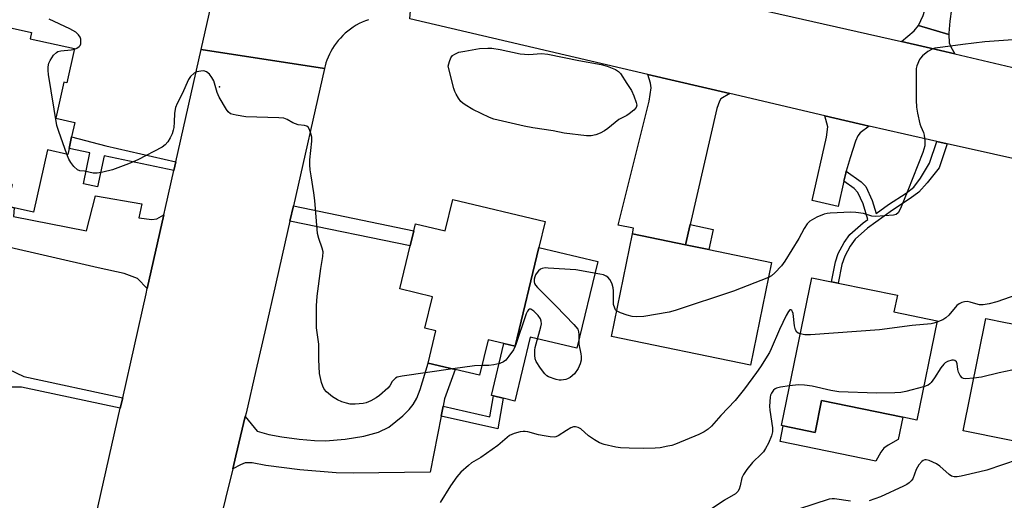
# Model space of a CAD drawing. Units: inches. Extents: x 1303760 to 1309760, y 489450 to 493450.
# Drawn here: x 1305608 to 1305893, y 492175 to 492315 of the extents above; entities that cross this region are included whole.
import ezdxf

# ---------------------------------------------------------------- set-up
doc = ezdxf.new("R2010")
doc.units = ezdxf.units.IN
doc.header["$MEASUREMENT"] = 0
for name, color, linetype in [('BLDG-Footprint', 5, 'Continuous'), ('CULTRL-Pad', 6, 'Continuous'), ('ELEV-Spot Elevation', 7, 'Continuous'), ('TRANS-Driveway', 251, 'Continuous'), ('TRANS-Non Street Sidewalk', 7, 'Continuous'), ('TRANS-Road', 130, 'Continuous'), ('Undefined', 1, 'Continuous')]:
    doc.layers.add(name, color=color, linetype=linetype)

msp = doc.modelspace()

# ---------------------------------------------------------------- linework, layer by layer
at = {"layer": 'BLDG-Footprint'}
for points, elevation in [([(1305623.9, 492306.41), (1305621.7, 492296.49), (1305620.8, 492296.69), (1305618.47, 492286.2), (1305623.98, 492284.98), (1305623.06, 492280.84), (1305622.32, 492277.48), (1305621.93, 492275.75), (1305616.08, 492277.04), (1305612.07, 492258.99), (1305606.47, 492260.24), (1305604.42, 492260.69), (1305605.83, 492267.01), (1305575.23, 492273.81), (1305575.46, 492274.84), (1305577.73, 492285.06), (1305574.67, 492285.74), (1305577.38, 492297.95), (1305579.01, 492305.28), (1305573.48, 492306.51), (1305576.23, 492318.88), (1305611.47, 492311.05), (1305611.07, 492309.27)], 361.16), ([(1305760.19, 492256.31), (1305758.4, 492248.78), (1305751.57, 492220.14), (1305748.26, 492220.93), (1305743.69, 492222.02), (1305741.24, 492211.72), (1305734.18, 492213.4), (1305726.33, 492215.27), (1305728.56, 492224.6), (1305725.42, 492225.35), (1305727.6, 492234.49), (1305718.13, 492236.75), (1305721.1, 492249.2), (1305722.15, 492253.61), (1305722.63, 492255.61), (1305731.26, 492253.55), (1305733.44, 492262.69)], 336.5), ([(1305825.82, 492244.41), (1305819.71, 492214.68), (1305779.39, 492222.97), (1305785.5, 492252.69), (1305800.87, 492249.53), (1305807.65, 492248.14)], 337.12), ([(1305873.77, 492227.48), (1305867.85, 492198.74), (1305863.82, 492199.57), (1305840.3, 492204.41), (1305838.39, 492195.12), (1305829.2, 492197.02), (1305828.64, 492197.13), (1305837.47, 492240.01), (1305843.14, 492238.84), (1305845.1, 492238.44), (1305862.24, 492234.91), (1305861.24, 492230.06)], 333.45), ([(1305924.82, 492216.15), (1305919.12, 492187.96), (1305881.27, 492195.61), (1305887.87, 492228.22), (1305893.59, 492227.06), (1305895.11, 492226.75), (1305914.01, 492222.93), (1305913.11, 492218.52)], 331.49)]:
    msp.add_lwpolyline(points, close=True, dxfattribs=dict(at, elevation=elevation))
at = {"layer": 'CULTRL-Pad'}
for points in [[(1305775.45, 492244.72), (1305769.44, 492219.53), (1305755.9, 492222.76), (1305751.48, 492204.23), (1305748.07, 492205.04), (1305745.25, 492205.72), (1305744.66, 492205.85), (1305748.26, 492220.93), (1305751.57, 492220.14), (1305758.4, 492248.78)], [(1305863.82, 492199.57), (1305862.48, 492193.07), (1305859.58, 492191.45), (1305858.33, 492190.55), (1305857.45, 492189.39), (1305855.99, 492186.83), (1305828.28, 492192.53), (1305829.2, 492197.02), (1305838.39, 492195.12), (1305840.3, 492204.41)]]:
    msp.add_lwpolyline(points, close=True, dxfattribs=at)
at = {"layer": 'ELEV-Spot Elevation'}
msp.add_point((1305665.86, 492295.35, 336.17), dxfattribs=at)
at = {"layer": 'TRANS-Driveway'}
for points in [[(1305877.17, 492310.51), (1305868.36, 492313.06), (1305869.69, 492316.01), (1305871.52, 492321.96), (1305878.83, 492360.52), (1305886.37, 492358.92), (1305878.4, 492321.37), (1305877.43, 492314.33), (1305877.16, 492310.89)], [(1305877.17, 492310.51), (1305877.24, 492308.04), (1305877.71, 492306.88), (1305878.91, 492304.84), (1305870.61, 492306.8), (1305863.47, 492308.43), (1305867.07, 492311.59), (1305868.36, 492313.06)], [(1305813.74, 492293.38), (1305811.07, 492291.81), (1305810.67, 492291.17), (1305809.93, 492289.05), (1305802.21, 492255.39), (1305800.87, 492249.53), (1305785.5, 492252.69), (1305785.84, 492254.33), (1305781.39, 492255.24), (1305790.38, 492291.19), (1305790.91, 492295.08), (1305790.69, 492296.39), (1305789.97, 492298.93)], [(1305854.11, 492283.96), (1305851.5, 492282.03), (1305850.82, 492281.13), (1305850.09, 492279.61), (1305848.53, 492274.78), (1305847.45, 492270.87), (1305847.28, 492270.26), (1305846.75, 492267.95), (1305845.06, 492260.62), (1305837.51, 492262.36), (1305841.74, 492280.69), (1305842.13, 492283.73), (1305841.25, 492286.96)], [(1305649.82, 492258.27), (1305645, 492236.88), (1305642.19, 492239.73), (1305638.27, 492241.23), (1305630.73, 492242.88), (1305602.71, 492249.32), (1305564.25, 492257.56), (1305564.74, 492259.52), (1305565.23, 492261.48), (1305568.1, 492275.38), (1305575.23, 492273.81), (1305605.83, 492267.01), (1305604.42, 492260.69), (1305606.47, 492260.24), (1305606.21, 492257.7), (1305627.4, 492253.6), (1305629.96, 492263.76), (1305643.37, 492261.39), (1305642.55, 492257.38), (1305646.32, 492256.89), (1305647.75, 492257.08)], [(1305730.69, 492202.75), (1305730.13, 492199.91), (1305726.89, 492183.68), (1305704.66, 492183.32), (1305699.71, 492183.44), (1305689.13, 492184.35), (1305679.34, 492185.61), (1305675.41, 492186.33), (1305673.36, 492186.33), (1305671.99, 492185.8), (1305669.74, 492184.59), (1305670.64, 492188.36), (1305673.34, 492199.75), (1305676.86, 492195.5), (1305680.19, 492194.57), (1305683.94, 492193.86), (1305688.97, 492193.19), (1305693.42, 492192.81), (1305696.64, 492192.76), (1305702.32, 492193.2), (1305707.66, 492194.05), (1305711.99, 492195.27), (1305714.96, 492196.71), (1305718.98, 492199.92), (1305720.87, 492201.81), (1305722.01, 492203.25), (1305723.01, 492205.08), (1305724.03, 492207.59), (1305726.33, 492215.27), (1305734.18, 492213.4), (1305731.11, 492204.85)]]:
    msp.add_lwpolyline(points, close=True, dxfattribs=at)
at = {"layer": 'TRANS-Non Street Sidewalk'}
for points in [[(1305653.27, 492273.58), (1305652.71, 492271.09), (1305632.49, 492275.34), (1305630.6, 492266.36), (1305626.5, 492267.19), (1305628.39, 492276.2), (1305622.32, 492277.48), (1305623.06, 492280.84), (1305632.95, 492278.2)], [(1305876.62, 492278.82), (1305874.29, 492271.86), (1305870.84, 492267.45), (1305868.43, 492264.83), (1305865.91, 492262.91), (1305860.79, 492259.55), (1305853.55, 492254.33), (1305849.99, 492251.21), (1305848.52, 492249.14), (1305846.97, 492246.28), (1305846.18, 492243.84), (1305845.1, 492238.44), (1305843.14, 492238.84), (1305844.31, 492244.63), (1305845.1, 492247.06), (1305846.79, 492250.17), (1305848.45, 492252.51), (1305852.3, 492255.89), (1305853.71, 492256.91), (1305852.29, 492261.42), (1305850.8, 492264.7), (1305849.69, 492265.84), (1305846.75, 492267.95), (1305847.28, 492270.26), (1305847.45, 492270.87), (1305851.74, 492267.78), (1305853.06, 492266.46), (1305854.89, 492262.42), (1305856.09, 492258.63), (1305859.64, 492261.18), (1305864.82, 492264.51), (1305866.97, 492266.25), (1305868.92, 492268.82), (1305871.54, 492273.2), (1305873.68, 492279.48)], [(1305686.29, 492256.39), (1305687.29, 492260.81), (1305722.15, 492253.61), (1305721.1, 492249.2)], [(1305800.87, 492249.53), (1305802.21, 492255.39), (1305808.86, 492254.02), (1305807.65, 492248.14)], [(1305637.86, 492205.19), (1305637.18, 492202.15), (1305608.56, 492208.32), (1305596.99, 492208.32), (1305598.82, 492216.27), (1305597.95, 492216.47), (1305598, 492216.7), (1305609.27, 492211.35)], [(1305730.13, 492199.91), (1305730.69, 492202.75), (1305744.16, 492199.67), (1305745.25, 492205.72), (1305748.07, 492205.04), (1305746.48, 492196.17)]]:
    msp.add_lwpolyline(points, close=True, dxfattribs=at)
at = {"layer": 'TRANS-Road'}
for points in [[(1305916.93, 492269.79), (1305876.62, 492278.82), (1305873.68, 492279.48), (1305864.28, 492281.58), (1305854.11, 492283.96), (1305841.25, 492286.96), (1305813.74, 492293.38), (1305789.97, 492298.93), (1305721, 492315.03), (1305723.19, 492341.46), (1305791.34, 492324.92), (1305794.22, 492324.26), (1305809.04, 492320.87), (1305863.47, 492308.43), (1305870.61, 492306.8), (1305878.91, 492304.84), (1305896.93, 492300.6)], [(1305709.08, 492314.79), (1305708.17, 492314.46), (1305707.26, 492314.07), (1305706.37, 492313.64), (1305705.51, 492313.16), (1305704.66, 492312.64), (1305703.85, 492312.08), (1305703.06, 492311.48), (1305702.31, 492310.84), (1305701.6, 492310.17), (1305700.92, 492309.46), (1305700.28, 492308.73), (1305699.68, 492307.97), (1305699.13, 492307.19), (1305698.62, 492306.39), (1305698.15, 492305.58), (1305697.73, 492304.76), (1305697.35, 492303.92), (1305697.02, 492303.09), (1305696.73, 492302.25), (1305696.48, 492301.41), (1305696.27, 492300.59), (1305660.62, 492306.19), (1305665.94, 492329.76)], [(1305629.93, 492170), (1305637.18, 492202.15), (1305637.86, 492205.19), (1305644.65, 492235.32), (1305645, 492236.88), (1305649.82, 492258.27), (1305650.3, 492260.38), (1305652.71, 492271.09), (1305653.27, 492273.58), (1305660.62, 492306.19), (1305696.27, 492300.59), (1305687.29, 492260.81), (1305686.29, 492256.39), (1305684.92, 492250.35), (1305682.15, 492237.93), (1305679.33, 492225.53), (1305676.47, 492213.13), (1305673.58, 492200.74), (1305673.34, 492199.75), (1305670.64, 492188.36), (1305669.74, 492184.59), (1305667.67, 492175.99), (1305664.66, 492163.64)]]:
    msp.add_lwpolyline(points, dxfattribs=at)
at = {"layer": 'Undefined'}
msp.add_line((1305751.62, 492220.36, 336), (1305751.54, 492220.15, 336), dxfattribs=at)
for points, elevation in [([(1305623.86, 492306.23), (1305624.61, 492306.53), (1305625.23, 492306.98), (1305625.53, 492307.35), (1305625.72, 492307.83), (1305625.79, 492308.63), (1305625.72, 492309.17), (1305625.55, 492309.7), (1305625.1, 492310.41), (1305624.28, 492311.13), (1305622.59, 492312.17), (1305616.57, 492314.91)], 336), ([(1305895.71, 492308.97), (1305887.61, 492308.38), (1305881.21, 492307.61), (1305877.64, 492307.07), (1305873.87, 492306.67), (1305873.04, 492306.5), (1305872.28, 492306.24), (1305871.08, 492305.52), (1305869.53, 492304.27), (1305868.95, 492303.66), (1305868.65, 492303.2), (1305867.89, 492301.43), (1305867.7, 492300.61), (1305867.64, 492299.73), (1305867.7, 492291.46), (1305867.78, 492289.39), (1305868.06, 492287.69), (1305868.74, 492284.61), (1305869.02, 492283.79), (1305869.78, 492282.11), (1305870.03, 492281.36), (1305870.22, 492279.67), (1305870.17, 492278.26), (1305869.56, 492276.33), (1305865.26, 492265.26), (1305863.13, 492260.05), (1305862.47, 492258.81), (1305861.9, 492258.31), (1305861.14, 492258.1), (1305855.93, 492257.74), (1305854.81, 492257.87), (1305852.43, 492258.62), (1305850.21, 492258.94), (1305848.73, 492258.96), (1305842.74, 492258.72), (1305841.86, 492258.64), (1305841.01, 492258.45), (1305838.91, 492257.52), (1305836.91, 492256.42), (1305836.11, 492255.66), (1305835.21, 492254.22), (1305833.67, 492251.34), (1305829.66, 492244.75), (1305828.65, 492243.45), (1305826.77, 492241.37), (1305825.78, 492240.57), (1305824.93, 492240.08)], 336), ([(1305621.71, 492275.8), (1305619.33, 492282.4), (1305618.81, 492284.11), (1305616.39, 492298.9), (1305616.28, 492300.07), (1305616.29, 492301.15), (1305616.46, 492302.2), (1305616.84, 492302.99), (1305617.85, 492304.46), (1305618.65, 492305.28), (1305619.12, 492305.55), (1305619.96, 492305.76), (1305622.97, 492306.07), (1305623.86, 492306.23)], 336), ([(1305733.52, 492213.56), (1305718.8, 492211.5), (1305717.39, 492211.16), (1305716.91, 492210.9), (1305716.3, 492210.35), (1305715.96, 492209.91), (1305715.2, 492208.62), (1305714.65, 492207.96), (1305712.26, 492205.82), (1305711.29, 492205.16), (1305709.73, 492204.31), (1305708.39, 492203.72), (1305707.56, 492203.52), (1305705.23, 492203.36), (1305703.78, 492203.39), (1305702.68, 492203.6), (1305701.35, 492204.03), (1305700.06, 492204.57), (1305698.64, 492205.5), (1305696.86, 492206.89), (1305696.17, 492207.73), (1305695.83, 492208.53), (1305695.49, 492209.66), (1305694.9, 492212.25), (1305694.67, 492216.26), (1305694.66, 492220.78), (1305694.02, 492225.44), (1305693.95, 492226.88), (1305693.99, 492231.83), (1305694.19, 492234.64), (1305695.26, 492242.67), (1305695.86, 492246.12), (1305695.93, 492247.48), (1305695.68, 492248.57), (1305694.65, 492251.33), (1305694.31, 492252.78), (1305693.52, 492262.37), (1305693.24, 492264.63), (1305692.43, 492269.53), (1305692.21, 492271.28), (1305692.1, 492272.76), (1305692.09, 492274.21), (1305692.66, 492279.57), (1305692.64, 492280.69), (1305692.38, 492281.84), (1305692, 492282.93), (1305691.61, 492283.61), (1305691.23, 492283.9), (1305690.53, 492284.1), (1305688.67, 492284.35), (1305687.89, 492284.58), (1305687.15, 492284.92), (1305685.53, 492285.89), (1305684.49, 492286.23), (1305683.04, 492286.36), (1305673.54, 492286.65), (1305670.69, 492287.09), (1305669.86, 492287.27), (1305669.09, 492287.54), (1305668.45, 492288.04), (1305667.93, 492288.72), (1305665.8, 492292.3), (1305665.25, 492293.65), (1305664.28, 492297.03), (1305663.73, 492298.06), (1305662.97, 492298.97), (1305662.1, 492299.69), (1305661.32, 492299.92), (1305660.47, 492299.91), (1305659.33, 492299.67), (1305658.57, 492299.28), (1305657.49, 492298.31), (1305656.89, 492297.41), (1305655.11, 492293.3), (1305653.6, 492290.45), (1305653.17, 492289.37), (1305652.85, 492287.67), (1305652.79, 492285.05), (1305652.68, 492283.56), (1305652.53, 492282.72), (1305652.21, 492281.72), (1305651.65, 492280.5), (1305650.92, 492279.37), (1305650.21, 492278.56), (1305649.31, 492277.88), (1305642.26, 492274.16), (1305639.58, 492272.99), (1305634.93, 492271.22), (1305632.13, 492270.58), (1305630.43, 492270.3), (1305629.31, 492270.34), (1305626.83, 492270.89), (1305625.44, 492271.01), (1305624.77, 492271.28), (1305623.74, 492272.23), (1305622.83, 492273.37), (1305622.29, 492274.37), (1305621.71, 492275.8)], 336), ([(1305780.92, 492230.4), (1305780.63, 492230.7), (1305780.37, 492231.16), (1305780.05, 492232.22), (1305779.99, 492233.06), (1305779.99, 492236.19), (1305779.9, 492237.02), (1305779.65, 492238.08), (1305779.37, 492238.81), (1305778.94, 492239.51), (1305778.37, 492240.15), (1305777.93, 492240.48), (1305777.16, 492240.8), (1305776.04, 492241.05), (1305769.15, 492242.27), (1305761.1, 492242.81), (1305760.22, 492242.82), (1305759.39, 492242.68), (1305758.91, 492242.45), (1305758.27, 492241.95), (1305757.89, 492241.54), (1305757.43, 492240.8), (1305757.21, 492240.26), (1305757.04, 492239.54), (1305757.04, 492238.8), (1305757.17, 492238.29), (1305757.42, 492237.8), (1305757.96, 492237.13), (1305763.44, 492231.73), (1305768.57, 492226.39), (1305769.65, 492225.05), (1305769.92, 492224.3), (1305770.02, 492223.51), (1305769.93, 492220.75), (1305770.57, 492217.97), (1305770.69, 492217.15), (1305770.65, 492216.08), (1305770.4, 492215.03), (1305769.76, 492213.65), (1305768.69, 492212.13), (1305767.47, 492211.08), (1305766.74, 492210.67), (1305766.22, 492210.48), (1305764.84, 492210.27), (1305764.28, 492210.3), (1305763.42, 492210.49), (1305761.23, 492211.27), (1305760.75, 492211.56), (1305760.14, 492212.15), (1305758.92, 492213.79), (1305757.64, 492215.74), (1305757.34, 492216.51), (1305757.2, 492217.58), (1305757.19, 492218.95), (1305757.29, 492219.79), (1305759.01, 492225.75), (1305759.14, 492226.6), (1305759.09, 492227.36), (1305758.86, 492228.08), (1305758.19, 492229.03), (1305756.92, 492230.31), (1305756.07, 492230.86), (1305755.7, 492230.85), (1305755.37, 492230.64), (1305755.08, 492230.3), (1305754.7, 492229.57), (1305751.62, 492220.36)], 336), ([(1305824.93, 492240.08), (1305814.76, 492236.06), (1305797.84, 492230.47), (1305796.13, 492229.99), (1305788.81, 492228.79), (1305786.8, 492228.68), (1305785.4, 492228.78), (1305783.97, 492229.12), (1305782, 492229.81), (1305780.92, 492230.4)], 336), ([(1305899.05, 492235.83), (1305891.02, 492233.01), (1305888.78, 492232.38), (1305887.1, 492232.16), (1305885.98, 492232.16), (1305884.94, 492232.39), (1305883.31, 492232.93), (1305882.48, 492233.09), (1305881.67, 492233), (1305880.86, 492232.77), (1305880.1, 492232.43), (1305879.44, 492231.92), (1305877.11, 492229.14), (1305876.31, 492228.39), (1305875.38, 492227.8), (1305873.69, 492227.07)], 334), ([(1305834.12, 492223.74), (1305833.5, 492223.97), (1305833.08, 492224.26), (1305832.68, 492224.91), (1305832.4, 492226.01), (1305832.02, 492229.59), (1305831.86, 492230.08), (1305831.63, 492230.46), (1305831.36, 492230.66), (1305831.1, 492230.64), (1305830.67, 492230.22), (1305830.04, 492229.04), (1305828.08, 492224.94), (1305825.7, 492219.39), (1305825.18, 492218.34), (1305822.59, 492214.2), (1305821.44, 492212.55), (1305817.94, 492207.79), (1305815.23, 492204.42), (1305811.07, 492200.03), (1305808.42, 492196.97), (1305807.42, 492196.06), (1305806.23, 492195.34), (1305804.71, 492194.59), (1305797.98, 492191.76), (1305796.89, 492191.4), (1305795.78, 492191.14), (1305793.54, 492190.72), (1305792.1, 492190.56), (1305788.57, 492190.52), (1305784.59, 492190.58), (1305782.07, 492190.73), (1305780.68, 492190.9), (1305777.33, 492191.65), (1305775.99, 492192.13), (1305774.49, 492193.01), (1305772.8, 492194.17), (1305770.53, 492196.21), (1305769.78, 492196.57), (1305768.99, 492196.76), (1305768.46, 492196.76), (1305767.67, 492196.5), (1305766.41, 492195.75), (1305764.03, 492194.14), (1305763.36, 492193.86), (1305762.85, 492193.78), (1305761.71, 492193.84), (1305759.97, 492194.13), (1305758.26, 492194.5), (1305755.23, 492195.31), (1305754.41, 492195.45), (1305753.85, 492195.45), (1305752.98, 492195.31), (1305751.27, 492194.83), (1305749.94, 492194.22), (1305746.49, 492191.39), (1305741.6, 492187.93), (1305738.93, 492186.3), (1305738, 492185.61), (1305735.8, 492183.65), (1305734.66, 492182.32), (1305732.8, 492179.69), (1305729.82, 492174.81)], 334), ([(1305873.69, 492227.07), (1305872.79, 492226.79), (1305872.01, 492226.65), (1305866.47, 492226.13), (1305857.1, 492224.93), (1305837.04, 492223.46), (1305835.41, 492223.48), (1305834.12, 492223.74)], 334), ([(1305751.54, 492220.15), (1305751.01, 492219.12), (1305749.68, 492217.22), (1305748.79, 492216.11), (1305748.17, 492215.57), (1305747.11, 492215.14), (1305745.37, 492214.78), (1305743.89, 492214.6), (1305741.92, 492214.59)], 336), ([(1305913.91, 492218.36), (1305908.08, 492216.1), (1305906.39, 492215.53), (1305891.75, 492212.39), (1305886.57, 492211.19), (1305884.36, 492210.85)], 332), ([(1305884.36, 492210.85), (1305881.92, 492210.7), (1305881.41, 492210.78), (1305880.96, 492211.01), (1305880.44, 492211.61), (1305879.92, 492212.63), (1305879.72, 492213.44), (1305879.52, 492215.03), (1305879.31, 492215.64), (1305878.89, 492216.04), (1305878.46, 492216.14), (1305877.97, 492216.12), (1305876.78, 492215.7), (1305876.11, 492215.29), (1305875.7, 492214.94), (1305874.82, 492213.89), (1305872.99, 492210.99), (1305871.98, 492209.6), (1305871.6, 492209.2), (1305871.15, 492208.88), (1305869.84, 492208.39)], 332), ([(1305741.92, 492214.59), (1305739.77, 492214.45), (1305733.52, 492213.56)], 336), ([(1305831.01, 492208.65), (1305828.36, 492208.3), (1305827.27, 492208.03), (1305826.8, 492207.77), (1305826.39, 492207.43), (1305825.75, 492206.57), (1305825.5, 492205.92), (1305825.38, 492205.37), (1305825.2, 492202.76), (1305825.29, 492201.61), (1305826.04, 492196.44), (1305826.03, 492195.29), (1305825.81, 492194.17), (1305824.86, 492192.07), (1305824.04, 492190.53), (1305823.43, 492189.56), (1305822.85, 492188.91), (1305820.32, 492186.44), (1305818.67, 492184.41), (1305817.66, 492182.99), (1305817.21, 492181.95), (1305816.72, 492179.69), (1305816.41, 492178.72), (1305816.04, 492178.07), (1305815.36, 492177.37), (1305812.14, 492175.53), (1305808.58, 492173.1)], 332), ([(1305869.84, 492208.39), (1305864.69, 492207.04), (1305863.26, 492206.74), (1305861.49, 492206.63), (1305856.14, 492206.58), (1305845.3, 492206.94), (1305842.92, 492207.34), (1305837.53, 492208.6), (1305835.29, 492208.88), (1305833.59, 492208.93), (1305831.01, 492208.65)], 332), ([(1305897.22, 492187.35), (1305888.16, 492184.25), (1305886.16, 492183.72), (1305880.67, 492182.5), (1305879.52, 492182.29), (1305878.67, 492182.27), (1305877.92, 492182.48), (1305877.21, 492182.92), (1305874.56, 492185.36), (1305873.58, 492186.04), (1305871.42, 492187.05), (1305870.62, 492187.25), (1305870.14, 492187.22), (1305869.73, 492187.05), (1305869.34, 492186.77), (1305868.48, 492185.78), (1305867.68, 492184.38), (1305866.67, 492181.73), (1305866.2, 492181.09), (1305865.63, 492180.56), (1305864.99, 492180.1), (1305863.97, 492179.55), (1305857.37, 492176.53), (1305854.11, 492175.34)], 330), ([(1305848.7, 492175.26), (1305844.07, 492175.94), (1305843.32, 492175.92), (1305842.52, 492175.78), (1305833.6, 492172.88)], 330)]:
    msp.add_lwpolyline(points, dxfattribs=dict(at, elevation=elevation))
at = {"layer": 'Undefined', "elevation": 338}
msp.add_lwpolyline([(1305755.51, 492304.69), (1305759.13, 492304.95), (1305761.03, 492304.79), (1305769.95, 492302.99), (1305776.4, 492301.84), (1305778.22, 492301.31), (1305780.55, 492300.34), (1305781.47, 492299.75), (1305782.06, 492299.16), (1305783.84, 492296.31), (1305785.25, 492294.26), (1305785.94, 492292.69), (1305786.59, 492290.79), (1305786.75, 492290.02), (1305786.62, 492289.32), (1305785.94, 492288.53), (1305784.6, 492287.46), (1305783.87, 492287), (1305781.59, 492285.81), (1305778.33, 492283.2), (1305777.38, 492282.57), (1305776.16, 492281.93), (1305774.9, 492281.41), (1305773.55, 492281.16), (1305772.19, 492281.13), (1305765.72, 492281.85), (1305762.56, 492282.53), (1305756.69, 492283.44), (1305754.1, 492283.93), (1305745.38, 492285.91), (1305744.08, 492286.42), (1305739.25, 492288.79), (1305737.08, 492290.06), (1305736.42, 492290.55), (1305735.82, 492291.11), (1305735.14, 492292), (1305734.41, 492293.2), (1305734.05, 492293.97), (1305733.78, 492294.8), (1305732.09, 492301.3), (1305732.5, 492302.68), (1305732.91, 492303.71), (1305733.41, 492304.38), (1305734.03, 492304.81), (1305735.26, 492305.34), (1305736.95, 492305.7), (1305741.23, 492306.43), (1305743.59, 492306.57), (1305744.74, 492306.49), (1305747.2, 492306.11), (1305752.95, 492304.89)], close=True, dxfattribs=at)

doc.saveas('drawing.dxf')
